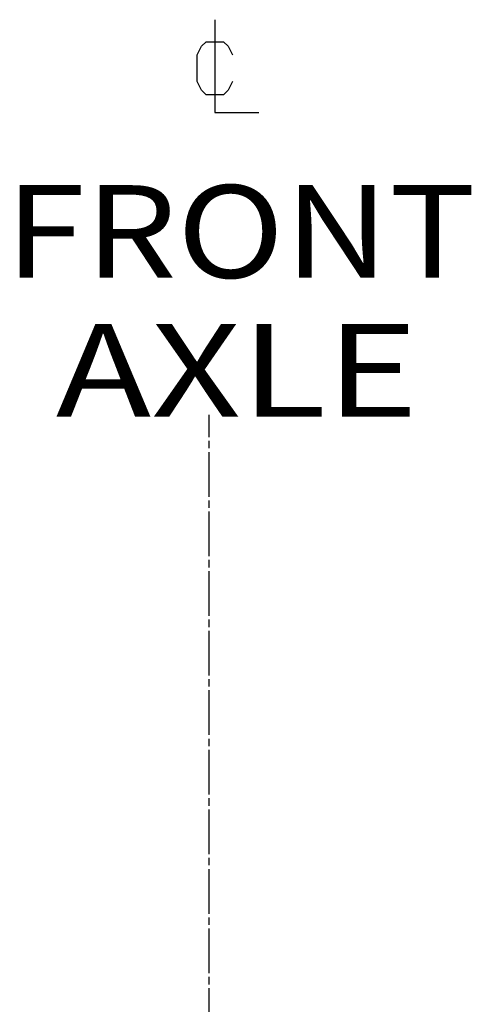
# Model space of a CAD drawing. Units: millimetres. Extents: x 967 to 9281, y -1712 to 1863.
# Drawn here: x 1679 to 1923, y 1324 to 1856 of the extents above; entities that cross this region are included whole.
import ezdxf

# ---------------------------------------------------------------- set-up
doc = ezdxf.new("R2010")
doc.units = ezdxf.units.MM
doc.layers.add('TFR-TRI', color=7, linetype='CONTINUOUS', true_color=0xffffff)
doc.styles.add('blockfont', font='simplex.shx')

msp = doc.modelspace()

# ---------------------------------------------------------------- linework, layer by layer
at = {"layer": 'TFR-TRI', "color": 18, "linetype": 'CONTINUOUS'}
for p, q in [((1784.475464, 1855.706299), (1784.475464, 1805.706299)), ((1777.332397, 1841.420654), (1779.713501, 1843.801514)), ((1779.713501, 1843.801514), (1789.237427, 1843.801514)), ((1789.237427, 1843.801514), (1791.618286, 1841.420654)), ((1774.951538, 1836.658936), (1777.332397, 1841.420654)), ((1791.618286, 1841.420654), (1793.99939, 1836.658936)), ((1774.951538, 1822.373291), (1774.951538, 1836.658936)), ((1777.332397, 1817.611084), (1774.951538, 1822.373291)), ((1793.99939, 1822.373291), (1791.618286, 1817.611084)), ((1779.713501, 1815.230225), (1777.332397, 1817.611084)), ((1791.618286, 1817.611084), (1789.237427, 1815.230225)), ((1789.237427, 1815.230225), (1779.713501, 1815.230225)), ((1784.475464, 1805.706299), (1808.28479, 1805.706299)), ((1781.28894, 1642.520264), (1781.28894, 1630.466553)), ((1781.28894, 1628.457275), (1781.28894, 1624.439697)), ((1781.28894, 1622.430908), (1781.28894, 1598.323486)), ((1781.28894, 1596.314697), (1781.28894, 1592.297119)), ((1781.28894, 1590.28833), (1781.28894, 1566.180908)), ((1781.28894, 1564.172119), (1781.28894, 1560.154053)), ((1781.28894, 1558.145264), (1781.28894, 1534.037842)), ((1781.28894, 1532.029053), (1781.28894, 1528.011475)), ((1781.28894, 1526.002197), (1781.28894, 1501.895264)), ((1781.28894, 1499.886475), (1781.28894, 1495.868408)), ((1781.28894, 1493.859619), (1781.28894, 1469.752197)), ((1781.28894, 1467.743408), (1781.28894, 1463.725342)), ((1781.28894, 1461.716553), (1781.28894, 1437.609619)), ((1781.28894, 1435.600342), (1781.28894, 1431.582764)), ((1781.28894, 1429.573486), (1781.28894, 1405.466553)), ((1781.28894, 1403.457764), (1781.28894, 1399.439697)), ((1781.28894, 1397.430908), (1781.28894, 1373.323975)), ((1781.28894, 1371.314697), (1781.28894, 1367.296631)), ((1781.28894, 1365.287842), (1781.28894, 1341.180908)), ((1781.28894, 1339.172119), (1781.28894, 1335.154053)), ((1781.28894, 1333.144775), (1781.28894, 1309.037842))]:
    msp.add_line(p, q, dxfattribs=at)

# ---------------------------------------------------------------- texts
at = {"layer": 'TFR-TRI', "color": 18, "linetype": 'CONTINUOUS', "char_height": 50.000001, "attachment_point": 7, "line_spacing_factor": 0.903614, "style": 'blockfont'}
for s, insert in [('\\W01.145;FRONT ', (1671.324341, 1716.420655)), ('\\W01.240;AXLE ', (1698.668091, 1641.420655))]:
    msp.add_mtext(s, dxfattribs=dict(at, insert=insert))

doc.saveas('drawing.dxf')
